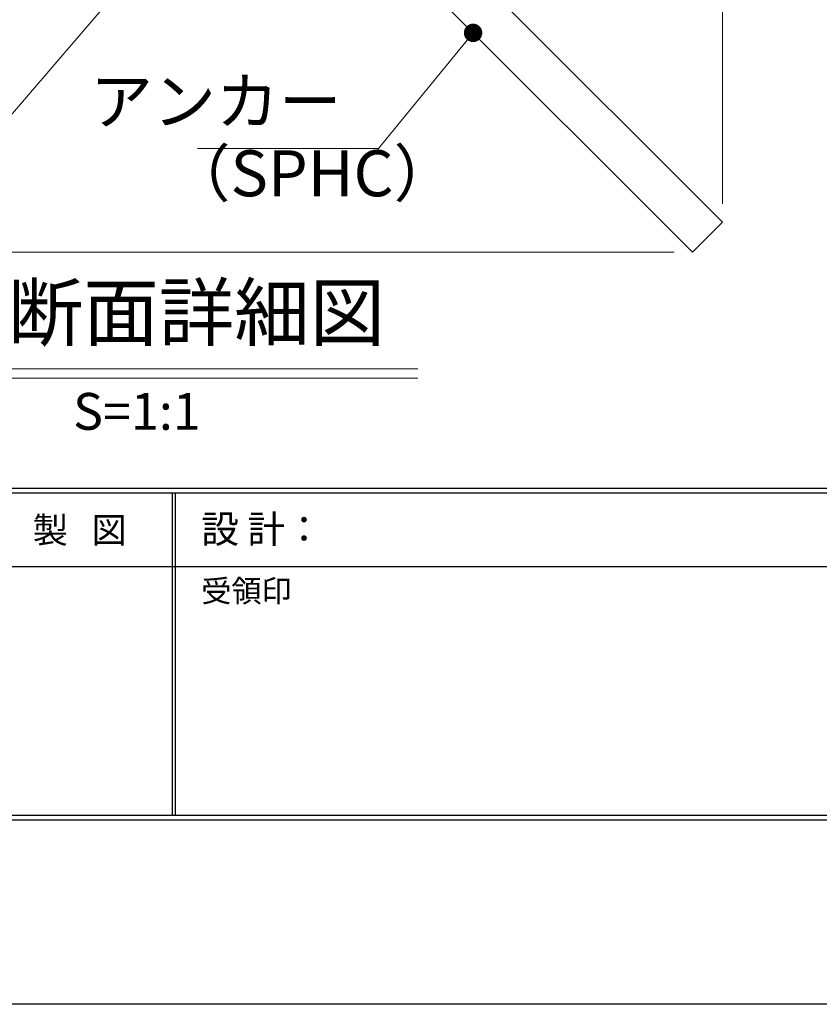
# Model space of a CAD drawing. Extents: x 0 to 2100, y 0 to 1485.
# Drawn here: x 1275 to 1492, y 0 to 267 of the extents above; entities that cross this region are included whole.
import ezdxf
from ezdxf.enums import TextEntityAlignment as Align

# ---------------------------------------------------------------- set-up
doc = ezdxf.new("R2010")
doc.units = 0
doc.header["$LTSCALE"] = 15
doc.header["$MEASUREMENT"] = 0
doc.linetypes.add('CENTER', pattern=[2, 1.25, -0.25, 0.25, -0.25])
doc.layers.get('0').update_dxf_attribs({"color": 5, "linetype": 'CONTINUOUS'})
doc.layers.get('DEFPOINTS').update_dxf_attribs({"color": 250, "linetype": 'CONTINUOUS'})
doc.layers.add('7-図\u3000枠', color=160, linetype='CONTINUOUS')
for name, color, linetype, lineweight in [('アンカー', 7, 'CONTINUOUS', 25), ('寸法注釈', 30, 'CONTINUOUS', 18), ('枠', 7, 'CONTINUOUS', 25), ('締付部品', 7, 'CONTINUOUS', 25)]:
    doc.layers.add(name, color=color, linetype=linetype, lineweight=lineweight)
doc.styles.add('BIGFONT', font='romans.shx', dxfattribs={"width": 0.7336, "bigfont": 'extfont.shx'})
doc.styles.get("Standard").update_dxf_attribs({"font": 'ROMANS.SHX', "width": 0.8, "height": 12.5, "bigfont": 'EXTFONT.SHX'})
doc.styles.add('丸ゴシック', font='HGRSMP.TTF', dxfattribs={"width": 0.9})
doc.dimstyles.get("Standard").update_dxf_attribs({"dimscale": 5, "dimtxt": 12.5, "dimasz": 2, "dimexe": 0.5, "dimexo": 0.5, "dimgap": 0.5, "dimtad": 3, "dimdec": 4, "dimdsep": 46, "dimtxsty": 'Standard', "dimblk1": 'OPEN', "dimblk2": 'OPEN', "dimsah": 1, "dimcen": 0, "dimclrd": 30, "dimclre": 30, "dimclrt": 256, "dimadec": 4, "dimazin": 2, "dimtfac": 1, "dimtdec": 4, "dimtmove": 0, "dimatfit": 3, "dimldrblk": 'OPEN', "dimfxl": 0, "dimtolj": 1, "dimlwd": -1, "dimlwe": -1, "dimarcsym": 0})

# ---------------------------------------------------------------- blocks, each defined once
blk = doc.blocks.new('_OPEN')
at = {"color": 0, "linetype": 'ByBlock'}
for p, q in [((-1, 0.167), (0, 0)), ((0, 0), (-1, -0.167)), ((0, 0), (-1, 0))]:
    blk.add_line(p, q, dxfattribs=at)
blk = doc.blocks.new('*D108')
at = {"layer": 'DEFPOINTS', "color": 0}
for p in [(1465.45, 658.36), (1368.93, 562.53), (1465.45, 212.27)]:
    blk.add_point(p, dxfattribs=at)
at = {"layer": '寸法注釈', "color": 30}
for p, q in [((1368.93, 567.53), (1368.93, 668.36)), ((1465.45, 217.27), (1465.45, 668.36)), ((1373.93, 658.36), (1460.45, 658.36))]:
    blk.add_line(p, q, dxfattribs=at)
at = {"layer": '寸法注釈', "color": 30, "xscale": 5, "yscale": 5, "zscale": 5, "rotation": 180}
blk.add_blockref('_OPEN', (1368.93, 658.36), dxfattribs=at)
at = {"layer": '寸法注釈', "color": 30, "xscale": 5, "yscale": 5, "zscale": 5}
blk.add_blockref('_OPEN', (1465.45, 658.36), dxfattribs=at)
at = {"layer": '寸法注釈', "color": 7, "insert": (1417.19, 669.61), "char_height": 12.5, "attachment_point": 5, "style": 'BIGFONT'}
blk.add_mtext('\\A1;（20）', dxfattribs=at)
blk = doc.blocks.new('_Dot')
at = {"color": 0, "linetype": 'ByBlock', "lineweight": -2}
blk.add_line((-0.5, 0), (-1, 0), dxfattribs=at)
at = {"color": 0, "linetype": 'ByBlock', "const_width": 0.5}
blk.add_lwpolyline([(-0.25, 0, 1), (0.25, 0, 1)], format="xyb", close=True, dxfattribs=at)
blk = doc.blocks.new('A$C6EB770D1')
at = {"layer": 'アンカー'}
for p, q in [((26.051, 19.304), (9.047, 2.3)), ((27.678, 17.678), (26.051, 19.304)), ((27.678, 17.678), (10.674, 0.674)), ((0, 2.3), (9.047, 2.3)), ((0, 2.3), (0, 0)), ((0, 0), (9.047, 0))]:
    blk.add_line(p, q, dxfattribs=at)
blk.add_arc((9.047, 2.3), 2.3, 270, 315, dxfattribs=at)
blk = doc.blocks.new('*D112')
at = {"layer": 'DEFPOINTS', "color": 0}
for p in [(1128.7, 297.53), (1218.93, 297.53), (1457.32, 204.14)]:
    blk.add_point(p, dxfattribs=at)
at = {"layer": '寸法注釈', "color": 30}
for p, q in [((1213.93, 297.53), (1118.7, 297.53)), ((1128.7, 209.14), (1128.7, 292.53)), ((1452.32, 204.14), (1118.7, 204.14))]:
    blk.add_line(p, q, dxfattribs=at)
at = {"layer": '寸法注釈', "color": 30, "xscale": 5, "yscale": 5, "zscale": 5}
for p, rotation in [((1128.7, 297.53), 90), ((1128.7, 204.14), 270)]:
    blk.add_blockref('_OPEN', p, dxfattribs=dict(at, rotation=rotation))
at = {"layer": '寸法注釈', "color": 7, "insert": (1117.45, 250.83), "char_height": 12.5, "attachment_point": 5, "rotation": 90, "style": 'BIGFONT'}
blk.add_mtext('\\A1;（20）', dxfattribs=at)
blk = doc.blocks.new('A$C137235B9')
at = {"layer": '枠'}
for p, q in [((21.693, 12.25), (24.693, 12.25)), ((21.693, 3.75), (24.693, 3.75))]:
    blk.add_line(p, q, dxfattribs=at)
at = {"layer": '締付部品'}
for p, q in [((10.174, 15.506), (9.593, 14.5)), ((10.174, 15.506), (16.093, 15.506)), ((16.093, 16), (16.093, 0)), ((17.693, 16), (16.093, 16)), ((17.693, 16), (17.693, 0)), ((24.693, 0.494), (24.693, 15.506)), ((29.613, 15.506), (24.693, 15.506)), ((29.613, 15.506), (30.193, 14.5)), ((9.593, 14.5), (9.593, 1.5)), ((30.193, 1.5), (30.193, 14.5)), ((17.693, 12), (24.693, 12)), ((22.866, 12), (21.693, 11.323)), ((21.693, 4), (21.693, 12)), ((10.174, 11.753), (16.093, 11.753)), ((21.693, 11.323), (17.693, 11.323)), ((29.613, 11.753), (24.693, 11.753)), ((21.693, 4.677), (17.693, 4.677)), ((22.866, 4), (21.693, 4.677)), ((10.174, 4.247), (16.093, 4.247)), ((17.693, 4), (24.693, 4)), ((29.613, 4.247), (24.693, 4.247)), ((10.174, 0.494), (9.593, 1.5)), ((29.613, 0.494), (30.193, 1.5)), ((10.174, 0.494), (16.093, 0.494)), ((17.693, 0), (16.093, 0)), ((29.613, 0.494), (24.693, 0.494))]:
    blk.add_line(p, q, dxfattribs=at)
at = {"layer": '締付部品', "color": 6, "linetype": 'CENTER'}
blk.add_line((0, 8), (33.589, 8), dxfattribs=at)
at = {"layer": '締付部品'}
for centre, radius, start, end in [((9.593, 8), 6, 92.7294, 267.2706), ((9.293, 14.293), 0.3, 272.7294, 0), ((12.916, 13.629), 3.323, 180, 214.3842), ((26.871, 13.629), 3.323, 325.6158, 0), ((22.013, 8), 12.419, 162.412, 197.588), ((17.774, 8), 12.419, 342.412, 17.588), ((12.916, 2.371), 3.323, 145.6158, 180), ((26.871, 2.371), 3.323, 0, 34.3842), ((9.293, 1.707), 0.3, 0, 87.2706)]:
    blk.add_arc(centre, radius, start, end, dxfattribs=at)

msp = doc.modelspace()

# ---------------------------------------------------------------- linework, layer by layer
at = {"layer": '7-図\u3000枠', "color": 253}
for p, q in [((2048.75, 140), (76.25, 140)), ((2048.75, 138.75), (76.25, 138.75)), ((1316.25, 51.25), (1316.25, 138.75)), ((1317, 51.25), (1317, 138.75)), ((1690.5, 118.75), (1166.25, 118.75)), ((2048.75, 51.25), (76.25, 51.25)), ((2050, 50), (75, 50))]:
    msp.add_line(p, q, dxfattribs=at)
at = {"layer": 'DEFPOINTS'}
msp.add_line((2100, 0), (0, 0), dxfattribs=at)
at = {"layer": '寸法注釈'}
for p, q in [((1226.09, 172.48), (1382.8, 172.48)), ((1226.09, 169.98), (1382.8, 169.98))]:
    msp.add_line(p, q, dxfattribs=at)

# ---------------------------------------------------------------- block references
at = {"layer": 'アンカー', "xscale": 5, "yscale": 5, "zscale": 5, "rotation": 270}
msp.add_blockref('A$C6EB770D1', (1368.93, 342.53), dxfattribs=at)
at = {"layer": '締付部品', "xscale": 5, "yscale": 5, "zscale": 5, "rotation": 270}
msp.add_blockref('A$C137235B9', (1221.43, 420.99), dxfattribs=at)

# ---------------------------------------------------------------- texts
at = {"layer": '7-図\u3000枠', "color": 0}
for s, height, p in [('設 計：', 7.5, (1324.04, 125.23)), ('受領印', 6, (1324.04, 109.19))]:
    msp.add_text(s, height=height, dxfattribs=at).set_placement(p)
msp.add_text('製   図', height=7, dxfattribs=at).set_placement((1291.05, 125.23), align=Align.CENTER)
at = {"layer": '寸法注釈', "color": 7, "style": '丸ゴシック'}
for s, height, p in [('受枠断面詳細図', 15, (1302.26, 185.84)), ('S=1:1', 10, (1306.57, 159.64))]:
    msp.add_text(s, height=height, dxfattribs=at).set_placement(p, align=Align.MIDDLE)
at = {"layer": '寸法注釈', "color": 7, "char_height": 12.5, "style": 'BIGFONT'}
for s, insert, attachment_point in [('アンカー', (1362.11, 243.52), 6), ('（SPHC）', (1314.91, 215.42), 7)]:
    msp.add_mtext(s, dxfattribs=dict(at, insert=insert, attachment_point=attachment_point))

# ---------------------------------------------------------------- dimensions: what is measured, and where the dimension line sits
at = {"layer": '寸法注釈'}
dim = msp.add_linear_dim(base=(1465.45, 658.36), p1=(1368.93, 562.53), p2=(1465.45, 212.27), text='（20）', dimstyle='Standard', override={"dimscale": 5, "dimtxt": 2.5, "dimasz": 1, "dimexe": 2, "dimexo": 1, "dimgap": 1, "dimtad": 3, "dimtih": 0, "dimtoh": 0, "dimdec": 1, "dimlfac": 0.2, "dimzin": 8, "dimtxsty": 'BIGFONT', "dimblk": 'Dot', "dimcen": -0.09, "dimclrd": 30, "dimclre": 30, "dimclrt": 7, "dimadec": 1, "dimtdec": 1, "dimtofl": 1, "dimldrblk": 'Dot', "dimtvp": 1, "dimtzin": 8}, dxfattribs=at)
dim.commit()
dim.dimension.update_dxf_attribs({"geometry": '*D108', "text_midpoint": (1417.19, 669.61)})
dim = msp.add_linear_dim(base=(1128.7, 297.53), p1=(1457.32, 204.14), p2=(1218.93, 297.53), angle=90, text='（20）', dimstyle='Standard', override={"dimscale": 5, "dimtxt": 2.5, "dimasz": 1, "dimexe": 2, "dimexo": 1, "dimgap": 1, "dimtad": 3, "dimtih": 0, "dimtoh": 0, "dimdec": 1, "dimlfac": 0.2, "dimzin": 8, "dimtxsty": 'BIGFONT', "dimblk": 'Dot', "dimcen": -0.09, "dimclrd": 30, "dimclre": 30, "dimclrt": 7, "dimadec": 1, "dimtdec": 1, "dimtofl": 1, "dimldrblk": 'Dot', "dimtvp": 1, "dimtzin": 8}, dxfattribs=at)
dim.commit()
dim.dimension.update_dxf_attribs({"geometry": '*D112', "text_midpoint": (1117.45, 250.83)})

# ---------------------------------------------------------------- leaders
at = {"layer": '寸法注釈', "annotation_type": 0, "has_hookline": 1, "hookline_direction": 1}
for points, override, text_width in [([(1320.56, 297.53), (1261.01, 228.04), (1256.01, 228.04)], {"dimscale": 5, "dimtxt": 2.5, "dimasz": 1, "dimexe": 2, "dimexo": 1, "dimgap": 1, "dimtad": 3, "dimtih": 0, "dimtoh": 0, "dimdec": 1, "dimzin": 8, "dimtxsty": 'BIGFONT', "dimcen": -0.09, "dimclrd": 30, "dimclre": 30, "dimclrt": 7, "dimadec": 1, "dimtdec": 1, "dimtofl": 1, "dimldrblk": 'Dot', "dimtvp": 1, "dimtzin": 8}, 103.23), ([(1397.78, 263.68), (1372.11, 232.27), (1367.11, 232.27)], {"dimscale": 5, "dimtxt": 2.5, "dimasz": 1, "dimexe": 2, "dimexo": 1, "dimgap": 1, "dimtad": 3, "dimtih": 0, "dimtoh": 0, "dimdec": 1, "dimlfac": 0.2, "dimzin": 8, "dimtxsty": 'BIGFONT', "dimcen": -0.09, "dimclrd": 30, "dimclre": 30, "dimclrt": 7, "dimadec": 1, "dimtdec": 1, "dimtofl": 1, "dimldrblk": 'Dot', "dimtvp": 1, "dimtzin": 8}, 39.13)]:
    msp.add_leader(points, dimstyle='Standard', override=override, dxfattribs=dict(at, text_width=text_width))

doc.saveas('drawing.dxf')
